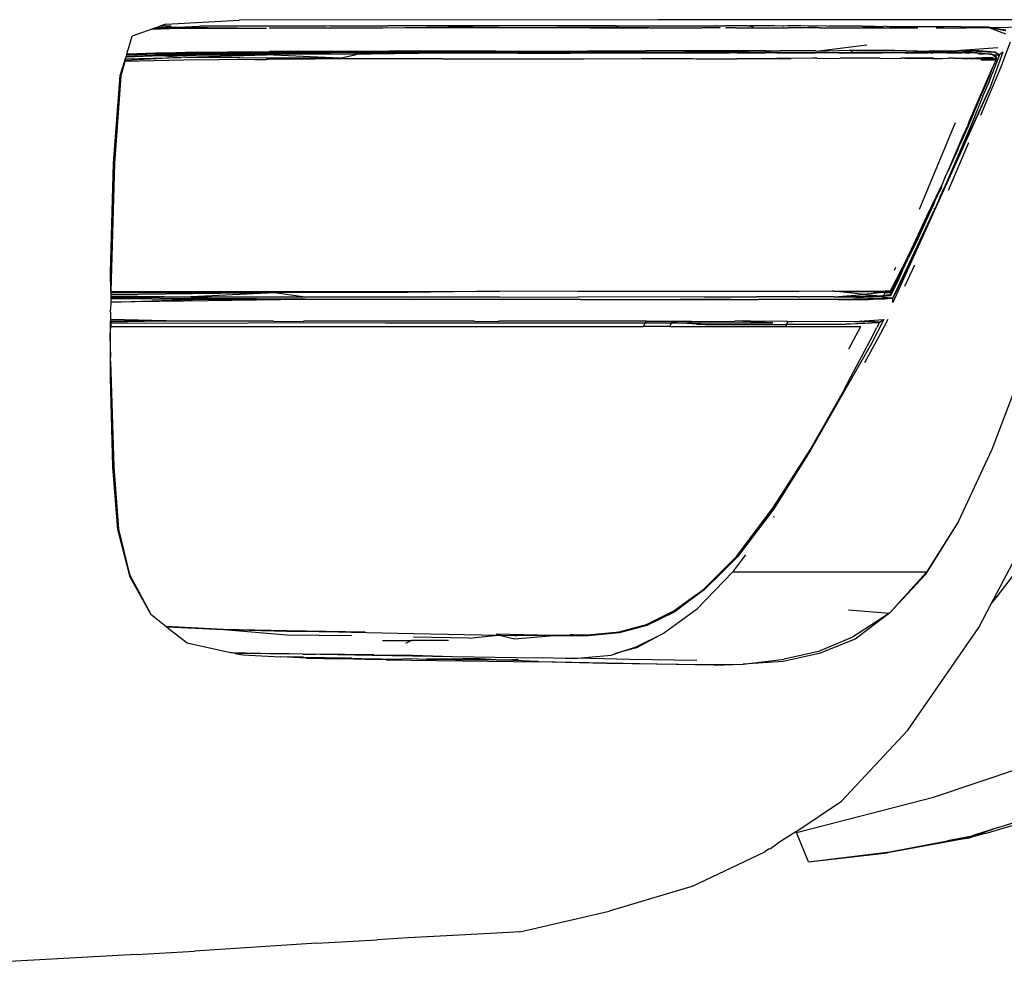
# Model space of a CAD drawing. Units: metres. Extents: x 2.84 to 12.45, y 6.77 to 11.37.
# Drawn here: x 9.45 to 9.59, y 7.23 to 7.37 of the extents above; entities that cross this region are included whole.
import ezdxf

# ---------------------------------------------------------------- set-up
doc = ezdxf.new("R2010")
doc.units = ezdxf.units.M
doc.layers.add('Edges', color=7, linetype='Continuous')

# ---------------------------------------------------------------- blocks, each defined once
blk = doc.blocks.new('renault captur rs')
at = {"layer": 'Edges'}
for p, q in [((1.88504, -0.49923), (1.8843, -0.4995)), ((1.88504, -0.49923), (1.89578, -0.49867)), ((1.9572, -0.49862), (1.89578, -0.49867)), ((2.00441, -0.49858), (1.9572, -0.49862)), ((2.01079, -0.49858), (2.00441, -0.49858)), ((1.88301, -0.49995), (1.88014, -0.50097)), ((1.88301, -0.49995), (1.88686, -0.49983)), ((1.88335, -0.49983), (1.88301, -0.49995)), ((1.88335, -0.49983), (1.88653, -0.49966)), ((1.88335, -0.49983), (1.88354, -0.49977)), ((1.88354, -0.49977), (1.88417, -0.49954)), ((1.88653, -0.49966), (1.88354, -0.49977)), ((1.8843, -0.4995), (1.88417, -0.49954)), ((1.88503, -0.49955), (1.88417, -0.49954)), ((1.8843, -0.4995), (1.88581, -0.49949)), ((1.88503, -0.49955), (1.88518, -0.49954)), ((1.88653, -0.49966), (1.88685, -0.49966)), ((1.88685, -0.49966), (1.88999, -0.49954)), ((1.88685, -0.49966), (1.89979, -0.49982)), ((1.88686, -0.49983), (1.89979, -0.49982)), ((1.89037, -0.49953), (1.88999, -0.49954)), ((1.89037, -0.49953), (1.89296, -0.49944)), ((1.89763, -0.49953), (1.89037, -0.49953)), ((1.90022, -0.49952), (1.89763, -0.49953)), ((1.91368, -0.49981), (1.90019, -0.49982)), ((1.90855, -0.49952), (1.90022, -0.49952)), ((1.90909, -0.4995), (1.90855, -0.49952)), ((1.90909, -0.4995), (1.91665, -0.49949)), ((1.91368, -0.49981), (1.92644, -0.49961)), ((1.93755, -0.49979), (1.91368, -0.49981)), ((1.91665, -0.49949), (1.91761, -0.4995)), ((1.92347, -0.49949), (1.91761, -0.4995)), ((1.92537, -0.49949), (1.92347, -0.49949)), ((1.92967, -0.49948), (1.92537, -0.49949)), ((1.93755, -0.49979), (1.92644, -0.49961)), ((1.93239, -0.49949), (1.92967, -0.49948)), ((1.93542, -0.49947), (1.93239, -0.49949)), ((1.93882, -0.49948), (1.93542, -0.49947)), ((1.93755, -0.49979), (1.93759, -0.49979)), ((1.94718, -0.49967), (1.93759, -0.49979)), ((1.94725, -0.49976), (1.93759, -0.49979)), ((1.94084, -0.49947), (1.93882, -0.49948)), ((1.94479, -0.49947), (1.94084, -0.49947)), ((1.94607, -0.49947), (1.94479, -0.49947)), ((1.95043, -0.49947), (1.94607, -0.49947)), ((1.95564, -0.49977), (1.94718, -0.49967)), ((1.94725, -0.49976), (1.95564, -0.49977)), ((1.95101, -0.49946), (1.95043, -0.49947)), ((1.95101, -0.49946), (1.95554, -0.49946)), ((1.95554, -0.49946), (1.95591, -0.49947)), ((1.95589, -0.49977), (1.95564, -0.49977)), ((1.95589, -0.49977), (1.96141, -0.49976)), ((1.95591, -0.49947), (1.95968, -0.49946)), ((1.95968, -0.49946), (1.9603, -0.49946)), ((1.9603, -0.49946), (1.96116, -0.49946)), ((1.96116, -0.49946), (1.96344, -0.49947)), ((1.96141, -0.49976), (1.96304, -0.49977)), ((1.96304, -0.49977), (1.96365, -0.49977)), ((1.96344, -0.49947), (1.96574, -0.49948)), ((1.96631, -0.49976), (1.96365, -0.49977)), ((1.96588, -0.49946), (1.96574, -0.49948)), ((1.96588, -0.49946), (1.96635, -0.49948)), ((1.96635, -0.49948), (1.96699, -0.49947)), ((1.96901, -0.49948), (1.96699, -0.49947)), ((1.96853, -0.49977), (1.9671, -0.49976)), ((1.96853, -0.49977), (1.97627, -0.49976)), ((1.97009, -0.49949), (1.96901, -0.49948)), ((1.97028, -0.49946), (1.97009, -0.49949)), ((1.97028, -0.49946), (1.97052, -0.49949)), ((1.97052, -0.49949), (1.97058, -0.4995)), ((1.97062, -0.4995), (1.97058, -0.4995)), ((1.97113, -0.49949), (1.97062, -0.4995)), ((1.97062, -0.4995), (1.97115, -0.4996)), ((1.97189, -0.49949), (1.97113, -0.49949)), ((1.97209, -0.49949), (1.97189, -0.49949)), ((1.97367, -0.4995), (1.97209, -0.49949)), ((1.97428, -0.49947), (1.97367, -0.4995)), ((1.97543, -0.49951), (1.97428, -0.49947)), ((1.97565, -0.49951), (1.97543, -0.49951)), ((1.97617, -0.4995), (1.97565, -0.49951)), ((1.97811, -0.49947), (1.97617, -0.4995)), ((1.97805, -0.49975), (1.97627, -0.49976)), ((1.98001, -0.49976), (1.97805, -0.49975)), ((1.97914, -0.49952), (1.97811, -0.49947)), ((1.98059, -0.49952), (1.97914, -0.49952)), ((1.98094, -0.49975), (1.98001, -0.49976)), ((1.98192, -0.49949), (1.98059, -0.49952)), ((1.98094, -0.49975), (1.98112, -0.49976)), ((1.98112, -0.49976), (1.98608, -0.49976)), ((1.98192, -0.49949), (1.98222, -0.49953)), ((1.98702, -0.49955), (1.98222, -0.49953)), ((1.98608, -0.49976), (1.98631, -0.49975)), ((1.98631, -0.49975), (1.99017, -0.49957)), ((1.98631, -0.49975), (1.99466, -0.49975)), ((1.98702, -0.49955), (1.98902, -0.49955)), ((1.98902, -0.49955), (1.99017, -0.49957)), ((1.99066, -0.49954), (1.99017, -0.49957)), ((1.99066, -0.49954), (1.99119, -0.49957)), ((1.99119, -0.49957), (1.99466, -0.49975)), ((1.99119, -0.49957), (1.99514, -0.49957)), ((1.99466, -0.49975), (1.99478, -0.49975)), ((1.99478, -0.49975), (1.99489, -0.49975)), ((1.99489, -0.49975), (1.99497, -0.49975)), ((1.99497, -0.49975), (1.99523, -0.49975)), ((1.99514, -0.49957), (1.99905, -0.49959)), ((1.99529, -0.49975), (1.99523, -0.49975)), ((1.99794, -0.49976), (1.99846, -0.49975)), ((1.99846, -0.49975), (1.99854, -0.49976)), ((1.99854, -0.49976), (2.00211, -0.49976)), ((2.00129, -0.4996), (1.99905, -0.49959)), ((2.00152, -0.49959), (2.00129, -0.4996)), ((2.00152, -0.49959), (2.00565, -0.49963)), ((2.00211, -0.49976), (2.00235, -0.49975)), ((2.00235, -0.49975), (2.00565, -0.49963)), ((2.00572, -0.49976), (2.00235, -0.49975)), ((2.00565, -0.49963), (2.00603, -0.4997)), ((2.00817, -0.50068), (2.00572, -0.49976)), ((2.00818, -0.50019), (2.00572, -0.49976)), ((2.00603, -0.4997), (2.0215, -0.49952)), ((2.00603, -0.4997), (2.00819, -0.50008)), ((1.87952, -0.503), (1.88014, -0.50097)), ((2.00881, -0.50185), (2.00741, -0.50565)), ((1.87923, -0.50392), (1.88745, -0.50364)), ((1.87931, -0.50364), (1.87929, -0.50374)), ((1.87929, -0.50374), (1.88227, -0.50364)), ((1.87938, -0.50348), (1.87931, -0.50364)), ((1.87931, -0.50364), (1.87947, -0.50364)), ((1.87938, -0.50348), (1.8795, -0.50303)), ((1.87938, -0.50348), (1.87942, -0.50347)), ((1.88494, -0.50344), (1.87947, -0.50364)), ((1.88227, -0.50364), (1.87947, -0.50364)), ((1.87952, -0.503), (1.8795, -0.50303)), ((1.88227, -0.50364), (1.88809, -0.50344)), ((1.88745, -0.50364), (1.88227, -0.50364)), ((1.88745, -0.50364), (1.88431, -0.50389)), ((1.88494, -0.50344), (1.88798, -0.50333)), ((1.88494, -0.50344), (1.88809, -0.50344)), ((1.88748, -0.50364), (1.88745, -0.50364)), ((1.88754, -0.50363), (1.88748, -0.50364)), ((1.88754, -0.50363), (1.88801, -0.50364)), ((1.88798, -0.50333), (1.90026, -0.50324)), ((1.89974, -0.50353), (1.88801, -0.50364)), ((1.88801, -0.50364), (1.89983, -0.50372)), ((1.90927, -0.50364), (1.88801, -0.50364)), ((1.88809, -0.50344), (1.88868, -0.50343)), ((1.88868, -0.50343), (1.88891, -0.50342)), ((1.88891, -0.50342), (1.88906, -0.50342)), ((1.88906, -0.50342), (1.89018, -0.50342)), ((1.89018, -0.50342), (1.90026, -0.50324)), ((1.89018, -0.50342), (1.89974, -0.50341)), ((1.89974, -0.50341), (1.90196, -0.50341)), ((1.91286, -0.50345), (1.89974, -0.50353)), ((1.91376, -0.50322), (1.90026, -0.50324)), ((1.90361, -0.5034), (1.90196, -0.50341)), ((1.92566, -0.50337), (1.90361, -0.5034)), ((1.91295, -0.50367), (1.90927, -0.50364)), ((1.91286, -0.50345), (1.92562, -0.50349)), ((1.91504, -0.50364), (1.91295, -0.50367)), ((1.91779, -0.5032), (1.91376, -0.50322)), ((1.92562, -0.50349), (1.91504, -0.50364)), ((1.92618, -0.50318), (1.91779, -0.5032)), ((1.91779, -0.5032), (1.9261, -0.50333)), ((1.93669, -0.50349), (1.92562, -0.50349)), ((1.9261, -0.50333), (1.92566, -0.50337)), ((1.96336, -0.50335), (1.92566, -0.50337)), ((1.9261, -0.50333), (1.9334, -0.50318)), ((1.9334, -0.50318), (1.92618, -0.50318)), ((1.9334, -0.50318), (1.93737, -0.50318)), ((1.93669, -0.50349), (1.93673, -0.50347)), ((1.93673, -0.50347), (1.94427, -0.50347)), ((1.93737, -0.50318), (1.94684, -0.50312)), ((1.94427, -0.50347), (1.94633, -0.50346)), ((1.94633, -0.50346), (1.94753, -0.50347)), ((1.94684, -0.50312), (1.95552, -0.50316)), ((1.94753, -0.50347), (1.95482, -0.50345)), ((1.95482, -0.50345), (1.96765, -0.50345)), ((1.96113, -0.50314), (1.95552, -0.50316)), ((1.9628, -0.50313), (1.96113, -0.50314)), ((1.96113, -0.50314), (1.96267, -0.5032)), ((1.96267, -0.5032), (1.96588, -0.50314)), ((1.96588, -0.50314), (1.9628, -0.50313)), ((1.96394, -0.50336), (1.96336, -0.50335)), ((1.96707, -0.50336), (1.96394, -0.50336)), ((1.96394, -0.50336), (1.96765, -0.50345)), ((1.96938, -0.50314), (1.96588, -0.50314)), ((1.9674, -0.50336), (1.96707, -0.50336)), ((1.96929, -0.50336), (1.9674, -0.50336)), ((1.96877, -0.50345), (1.96765, -0.50345)), ((1.96877, -0.50345), (1.97289, -0.50344)), ((1.97049, -0.50336), (1.96929, -0.50336)), ((1.973, -0.50313), (1.96938, -0.50314)), ((1.9729, -0.50341), (1.97049, -0.50336)), ((1.97289, -0.50344), (1.97049, -0.50336)), ((1.97291, -0.50337), (1.97049, -0.50336)), ((1.9729, -0.50341), (1.97289, -0.50344)), ((1.97409, -0.50343), (1.97289, -0.50344)), ((1.97291, -0.50337), (1.9729, -0.50341)), ((1.97371, -0.50338), (1.9729, -0.50341)), ((1.97409, -0.50343), (1.9729, -0.50341)), ((1.973, -0.50313), (1.97291, -0.50337)), ((1.97371, -0.50338), (1.97291, -0.50337)), ((1.973, -0.50313), (1.97514, -0.50312)), ((1.97509, -0.5032), (1.973, -0.50313)), ((1.97409, -0.50343), (1.97371, -0.50338)), ((1.97371, -0.50338), (1.97989, -0.50345)), ((1.97371, -0.50338), (1.9855, -0.50338)), ((1.97417, -0.50344), (1.97409, -0.50343)), ((1.97462, -0.50344), (1.97417, -0.50344)), ((1.97462, -0.50344), (1.9748, -0.50344)), ((1.9748, -0.50344), (1.97989, -0.50345)), ((1.97765, -0.50313), (1.97509, -0.5032)), ((1.97765, -0.50313), (1.97514, -0.50312)), ((1.98034, -0.50314), (1.97765, -0.50313)), ((1.97989, -0.50345), (1.97993, -0.50343)), ((1.97993, -0.50343), (1.98023, -0.50345)), ((1.98114, -0.50343), (1.98023, -0.50345)), ((1.98034, -0.50314), (1.98037, -0.50317)), ((1.98037, -0.50317), (1.9878, -0.50225)), ((1.98037, -0.50317), (1.98523, -0.50306)), ((1.98334, -0.50343), (1.98114, -0.50343)), ((1.9837, -0.50345), (1.98334, -0.50343)), ((1.9837, -0.50345), (1.98474, -0.50345)), ((1.98474, -0.50345), (1.9855, -0.50344)), ((1.98523, -0.50306), (1.98555, -0.50306)), ((1.98555, -0.50306), (1.9855, -0.50338)), ((2.00383, -0.50328), (1.9855, -0.50338)), ((1.9855, -0.50344), (1.9855, -0.50338)), ((1.9855, -0.50338), (1.98681, -0.50344)), ((1.9855, -0.50344), (1.98681, -0.50344)), ((1.98555, -0.50306), (1.98972, -0.50306)), ((1.98687, -0.50343), (1.98681, -0.50344)), ((1.98692, -0.50344), (1.98687, -0.50343)), ((1.98692, -0.50344), (1.98837, -0.50345)), ((1.98837, -0.50345), (1.98923, -0.50345)), ((1.98923, -0.50345), (1.98998, -0.50343)), ((1.98972, -0.50306), (1.99179, -0.50304)), ((1.98998, -0.50343), (1.99005, -0.50345)), ((1.99129, -0.50344), (1.99005, -0.50345)), ((1.99254, -0.50345), (1.99129, -0.50344)), ((1.99179, -0.50304), (1.99692, -0.50317)), ((1.99335, -0.50345), (1.99254, -0.50345)), ((1.99335, -0.50345), (1.99469, -0.50344)), ((1.99469, -0.50344), (1.99677, -0.50345)), ((1.99706, -0.50345), (1.99677, -0.50345)), ((2.00105, -0.50315), (1.99692, -0.50317)), ((1.99706, -0.50345), (1.99751, -0.50346)), ((1.99893, -0.50344), (1.99751, -0.50346)), ((1.99955, -0.50346), (1.99893, -0.50344)), ((1.99955, -0.50346), (2.00049, -0.50346)), ((2.00049, -0.50346), (2.00052, -0.50345)), ((2.00052, -0.50345), (2.00129, -0.50345)), ((2.00156, -0.50311), (2.00105, -0.50315)), ((2.00129, -0.50345), (2.00173, -0.50343)), ((2.007, -0.50271), (2.00156, -0.50311)), ((2.00195, -0.50313), (2.00156, -0.50311)), ((2.00227, -0.50342), (2.00173, -0.50343)), ((2.00423, -0.5031), (2.00195, -0.50313)), ((2.00195, -0.50313), (2.00383, -0.50328)), ((2.00303, -0.50341), (2.00227, -0.50342)), ((2.00227, -0.50342), (2.00271, -0.50347)), ((2.00271, -0.50347), (2.00303, -0.50341)), ((2.00303, -0.50341), (2.00309, -0.5034)), ((2.00309, -0.5034), (2.00371, -0.50342)), ((2.00371, -0.50342), (2.00603, -0.50356)), ((2.0062, -0.50371), (2.00371, -0.50342)), ((2.00383, -0.50328), (2.00396, -0.50326)), ((2.00429, -0.50327), (2.00396, -0.50326)), ((2.00494, -0.50364), (2.00419, -0.50364)), ((2.00423, -0.5031), (2.00655, -0.50327)), ((2.00656, -0.50338), (2.00429, -0.50327)), ((2.00493, -0.50367), (2.00494, -0.50364)), ((2.00772, -0.50334), (2.00585, -0.50862)), ((2.00603, -0.50356), (2.00637, -0.50374)), ((2.00655, -0.50327), (2.00725, -0.50371)), ((2.00725, -0.50371), (2.00656, -0.50338)), ((2.00772, -0.50334), (2.00725, -0.50371)), ((1.87835, -0.50674), (1.87898, -0.50474)), ((1.87904, -0.50473), (1.87847, -0.50682)), ((1.87898, -0.50474), (1.87903, -0.50455)), ((1.87904, -0.50473), (1.87898, -0.50474)), ((1.87903, -0.50455), (1.8791, -0.50433)), ((1.87909, -0.50455), (1.87903, -0.50455)), ((1.88764, -0.50451), (1.87904, -0.50473)), ((1.87909, -0.50455), (1.87904, -0.50473)), ((1.88731, -0.5041), (1.87909, -0.50455)), ((1.8791, -0.50433), (1.87909, -0.50455)), ((1.87918, -0.50409), (1.8791, -0.50433)), ((1.8791, -0.50433), (1.88731, -0.5041)), ((1.88431, -0.50389), (1.87918, -0.50409)), ((1.87923, -0.50392), (1.87918, -0.50409)), ((1.87929, -0.50374), (1.87923, -0.50392)), ((1.89983, -0.50372), (1.88431, -0.50389)), ((1.88731, -0.5041), (1.88431, -0.50389)), ((1.88754, -0.50408), (1.88731, -0.5041)), ((1.88797, -0.50408), (1.88754, -0.50408)), ((1.89808, -0.5044), (1.88764, -0.50451)), ((1.88797, -0.50408), (1.89983, -0.50372)), ((1.89984, -0.50421), (1.88797, -0.50408)), ((1.88797, -0.50408), (1.91057, -0.50421)), ((1.89808, -0.5044), (1.89975, -0.5044)), ((1.90012, -0.5044), (1.89975, -0.5044)), ((1.91057, -0.50421), (1.89983, -0.50372)), ((1.91286, -0.50431), (1.89984, -0.50421)), ((1.91057, -0.50421), (1.89984, -0.50421)), ((1.90691, -0.50439), (1.90012, -0.5044)), ((1.91286, -0.50431), (1.90691, -0.50439)), ((1.91057, -0.50421), (1.91295, -0.50367)), ((1.91057, -0.50421), (1.9256, -0.50432)), ((1.91057, -0.50421), (1.91286, -0.50431)), ((1.9256, -0.50432), (1.91286, -0.50431)), ((1.9256, -0.50432), (1.93674, -0.5043)), ((1.93674, -0.5043), (1.94631, -0.50431)), ((1.94631, -0.50431), (1.95479, -0.50426)), ((1.95479, -0.50426), (1.96224, -0.50427)), ((1.96224, -0.50427), (1.9628, -0.50432)), ((1.9628, -0.50432), (1.96876, -0.50431)), ((1.96876, -0.50431), (1.97461, -0.50425)), ((1.9767, -0.50431), (1.96876, -0.50431)), ((1.97989, -0.50424), (1.97461, -0.50425)), ((1.98051, -0.50424), (1.97989, -0.50424)), ((1.98051, -0.50424), (1.98229, -0.50425)), ((1.98229, -0.50425), (1.98389, -0.50424)), ((1.98973, -0.50423), (1.98389, -0.50424)), ((1.98973, -0.50423), (1.99127, -0.50426)), ((1.99127, -0.50426), (1.99277, -0.50423)), ((1.99335, -0.50424), (1.99277, -0.50423)), ((1.99706, -0.50424), (1.99335, -0.50424)), ((1.99335, -0.50424), (1.99743, -0.50429)), ((1.99759, -0.50424), (1.99706, -0.50424)), ((1.99743, -0.50429), (1.99888, -0.50425)), ((1.99888, -0.50425), (1.99978, -0.50424)), ((2.00049, -0.50424), (1.99978, -0.50424)), ((2.00049, -0.50424), (2.00075, -0.50424)), ((2.00075, -0.50424), (2.00371, -0.50422)), ((2.00185, -0.50429), (2.00075, -0.50424)), ((2.00185, -0.50429), (2.00266, -0.50429)), ((2.00291, -0.50429), (2.00266, -0.50429)), ((2.00291, -0.50429), (2.00467, -0.50429)), ((2.00473, -0.50416), (2.00371, -0.50422)), ((2.00371, -0.50422), (2.00467, -0.50429)), ((2.00459, -0.50449), (2.00455, -0.50449)), ((2.00459, -0.50449), (2.00467, -0.50429)), ((2.00652, -0.5045), (2.00459, -0.50449)), ((2.00467, -0.50429), (2.00473, -0.50416)), ((2.00467, -0.50429), (2.00545, -0.50429)), ((2.00611, -0.50414), (2.00473, -0.50416)), ((2.00545, -0.50429), (2.00603, -0.50427)), ((2.00652, -0.5045), (2.00545, -0.50429)), ((2.00603, -0.50427), (2.00653, -0.50447)), ((2.00654, -0.50444), (2.00611, -0.50414)), ((2.00611, -0.50414), (2.00663, -0.5043)), ((2.00725, -0.50371), (2.00613, -0.50661)), ((2.00671, -0.5045), (2.00618, -0.50573)), ((2.00623, -0.50374), (2.0062, -0.50371)), ((2.00647, -0.50392), (2.00623, -0.50374)), ((2.00623, -0.50374), (2.00637, -0.50374)), ((2.00637, -0.50374), (2.00725, -0.50371)), ((2.00637, -0.50374), (2.00674, -0.50392)), ((2.00647, -0.50392), (2.00674, -0.50392)), ((2.00672, -0.50407), (2.00647, -0.50392)), ((2.00653, -0.50447), (2.00652, -0.5045)), ((2.00656, -0.5045), (2.00652, -0.5045)), ((2.00659, -0.50442), (2.00653, -0.50447)), ((2.00653, -0.50447), (2.00656, -0.5045)), ((2.00659, -0.50442), (2.00654, -0.50444)), ((2.00656, -0.5045), (2.00659, -0.50442)), ((2.00671, -0.5045), (2.00656, -0.5045)), ((2.00659, -0.50442), (2.00663, -0.5043)), ((2.00671, -0.5045), (2.00659, -0.50442)), ((2.00663, -0.5043), (2.00667, -0.50419)), ((2.00664, -0.50419), (2.00663, -0.5043)), ((2.00663, -0.5043), (2.0068, -0.50436)), ((2.00674, -0.50392), (2.00668, -0.50408)), ((2.00671, -0.5041), (2.00672, -0.50407)), ((2.0068, -0.50436), (2.00671, -0.5045)), ((2.00684, -0.5042), (2.00672, -0.50407)), ((2.0068, -0.50436), (2.00684, -0.5042)), ((2.00285, -0.51343), (2.00618, -0.50573)), ((2.00741, -0.50565), (2.00445, -0.51264)), ((2.00618, -0.50573), (2.00571, -0.50697)), ((1.87736, -0.5196), (1.87835, -0.50674)), ((1.87847, -0.50682), (1.87751, -0.51966)), ((2.00472, -0.50929), (2.0059, -0.50664)), ((2.00571, -0.50697), (2.00472, -0.50929)), ((2.00481, -0.50981), (2.00576, -0.50759)), ((2.00574, -0.50756), (2.00573, -0.5076)), ((2.00576, -0.50759), (2.00612, -0.50664)), ((2.00613, -0.50661), (2.00612, -0.50664)), ((2.00585, -0.50862), (1.99162, -0.54007)), ((1.99908, -0.52337), (2.00585, -0.50862)), ((2.00426, -0.51038), (2.00472, -0.50929)), ((2.00413, -0.51069), (2.00264, -0.5142)), ((2.00413, -0.51069), (2.00285, -0.51343)), ((2.00481, -0.50981), (2.00302, -0.51416)), ((2.00413, -0.51069), (2.0042, -0.51051)), ((2.00426, -0.51038), (2.0042, -0.51051)), ((1.99554, -0.52638), (2.00079, -0.51368)), ((2.00277, -0.51362), (2.00254, -0.51418)), ((2.00277, -0.51362), (2.00285, -0.51343)), ((2.00302, -0.51416), (1.99908, -0.52337)), ((2.00264, -0.5142), (2.00147, -0.51681)), ((2.00237, -0.5146), (2.00207, -0.51524)), ((2.00237, -0.5146), (2.00254, -0.51418)), ((1.99965, -0.52084), (2.00207, -0.51524)), ((1.99978, -0.52357), (2.00277, -0.51658)), ((2.00108, -0.51771), (2.00091, -0.51813)), ((2.0012, -0.51746), (2.00108, -0.51771)), ((2.0012, -0.51746), (2.00147, -0.51681)), ((2.00091, -0.51813), (1.99965, -0.52084)), ((1.87694, -0.53564), (1.87736, -0.5196)), ((1.87751, -0.51966), (1.87701, -0.53839)), ((1.99955, -0.52106), (1.99965, -0.52084)), ((1.99958, -0.52079), (1.99956, -0.52085)), ((1.99868, -0.52321), (1.9993, -0.52169)), ((1.9993, -0.52169), (1.9987, -0.52303)), ((1.9993, -0.52169), (1.99955, -0.52106)), ((1.99659, -0.52741), (1.9987, -0.52303)), ((1.9987, -0.52303), (1.99815, -0.52433)), ((1.99868, -0.52321), (1.99815, -0.52433)), ((1.99815, -0.52433), (1.99868, -0.52332)), ((1.99848, -0.52468), (1.99905, -0.52344)), ((1.99868, -0.52321), (1.99868, -0.52332)), ((1.99908, -0.52337), (1.99905, -0.52344)), ((1.9978, -0.52506), (1.99768, -0.52543)), ((1.998, -0.52467), (1.9978, -0.52506)), ((1.99848, -0.52468), (1.99782, -0.52624)), ((1.99815, -0.52433), (1.998, -0.52467)), ((1.99496, -0.53103), (1.99734, -0.52609)), ((1.996, -0.53008), (1.99782, -0.52624)), ((1.99697, -0.52699), (1.99727, -0.52637)), ((1.99727, -0.52637), (1.99745, -0.52597)), ((1.99745, -0.52597), (1.99734, -0.52609)), ((1.99768, -0.52543), (1.99745, -0.52597)), ((1.99769, -0.52639), (1.99777, -0.52623)), ((1.99434, -0.53225), (1.99659, -0.52741)), ((1.99659, -0.52741), (1.99496, -0.53103)), ((1.99675, -0.52748), (1.99508, -0.53118)), ((1.99683, -0.52732), (1.99675, -0.52748)), ((1.99697, -0.52699), (1.99683, -0.52732)), ((1.99159, -0.53942), (1.996, -0.53008)), ((1.99319, -0.53621), (1.996, -0.53008)), ((1.99496, -0.53103), (1.99434, -0.53225)), ((1.99374, -0.53344), (1.99434, -0.53225)), ((1.99508, -0.53118), (1.99392, -0.53352)), ((1.99374, -0.53344), (1.99122, -0.53841)), ((1.99296, -0.53521), (1.99374, -0.53344)), ((1.99345, -0.53445), (1.99376, -0.53379)), ((1.99376, -0.53379), (1.99392, -0.53352)), ((1.99122, -0.53841), (1.99296, -0.53521)), ((1.99185, -0.53532), (1.99203, -0.53489)), ((1.99323, -0.53492), (1.99239, -0.5366)), ((1.99285, -0.53584), (1.99323, -0.53492)), ((1.99323, -0.53492), (1.99335, -0.53468)), ((1.99335, -0.53468), (1.99336, -0.53465)), ((1.99336, -0.53465), (1.99345, -0.53445)), ((1.99375, -0.53685), (1.99482, -0.53454)), ((1.87701, -0.53839), (1.87694, -0.53564)), ((1.99233, -0.5367), (1.99136, -0.53853)), ((1.99233, -0.5367), (1.99138, -0.53864)), ((1.99319, -0.53621), (1.99159, -0.53942)), ((1.99239, -0.5366), (1.99233, -0.5367)), ((1.99239, -0.53686), (1.99285, -0.53584)), ((1.99336, -0.53768), (1.99375, -0.53685)), ((1.99136, -0.53887), (1.99239, -0.53686)), ((1.87698, -0.53952), (1.87697, -0.54002)), ((1.90546, -0.53961), (1.87697, -0.54002)), ((1.87697, -0.54002), (1.88895, -0.53961)), ((1.87699, -0.53917), (1.87698, -0.53934)), ((1.87698, -0.53934), (1.9055, -0.53952)), ((1.87698, -0.53934), (1.87698, -0.53941)), ((1.87698, -0.53941), (1.88895, -0.53961)), ((1.87698, -0.53941), (1.87698, -0.53952)), ((1.88895, -0.53961), (1.87698, -0.53952)), ((1.877, -0.53891), (1.87699, -0.53906)), ((1.87699, -0.53906), (1.88872, -0.53924)), ((1.87699, -0.53906), (1.87699, -0.53917)), ((1.87699, -0.53917), (1.88872, -0.53924)), ((1.87701, -0.53839), (1.877, -0.53858)), ((1.877, -0.53858), (1.88894, -0.5386)), ((1.877, -0.53858), (1.877, -0.53865)), ((1.88894, -0.5386), (1.877, -0.53865)), ((1.90098, -0.53864), (1.877, -0.53891)), ((1.877, -0.53865), (1.877, -0.53891)), ((1.87701, -0.53839), (1.8889, -0.53846)), ((1.90098, -0.53864), (1.88872, -0.53924)), ((1.88872, -0.53924), (1.90512, -0.53925)), ((1.8889, -0.53846), (1.90516, -0.53839)), ((1.90098, -0.53864), (1.88894, -0.5386)), ((1.88895, -0.53961), (1.9055, -0.53952)), ((1.90546, -0.53961), (1.88895, -0.53961)), ((1.90523, -0.53859), (1.90098, -0.53864)), ((1.90512, -0.53925), (1.90098, -0.53864)), ((1.90512, -0.53925), (1.90715, -0.53924)), ((1.90516, -0.53839), (1.92037, -0.53844)), ((1.92045, -0.53859), (1.90523, -0.53859)), ((1.9208, -0.53961), (1.90546, -0.53961)), ((1.9055, -0.53952), (1.9208, -0.53961)), ((1.90715, -0.53924), (1.92041, -0.53925)), ((1.92037, -0.53844), (1.93397, -0.53838)), ((1.92041, -0.53925), (1.93397, -0.53924)), ((1.93397, -0.53838), (1.92045, -0.53859)), ((1.94582, -0.53961), (1.9208, -0.53961)), ((1.9454, -0.53844), (1.93397, -0.53838)), ((1.93397, -0.53924), (1.94546, -0.53926)), ((1.96405, -0.53842), (1.9454, -0.53844)), ((1.96402, -0.53924), (1.94546, -0.53926)), ((1.94582, -0.53961), (1.95654, -0.53961)), ((1.95654, -0.53961), (1.96432, -0.53952)), ((1.95654, -0.53961), (1.97152, -0.53962)), ((1.96402, -0.53924), (1.97162, -0.53925)), ((1.97784, -0.53844), (1.96405, -0.53842)), ((1.96432, -0.53952), (1.97152, -0.53962)), ((1.97152, -0.53962), (1.97188, -0.53962)), ((1.97767, -0.53923), (1.97162, -0.53925)), ((1.98108, -0.53962), (1.97188, -0.53962)), ((1.97767, -0.53923), (1.97783, -0.53925)), ((1.97783, -0.53925), (1.97795, -0.53923)), ((1.98265, -0.53839), (1.97784, -0.53844)), ((1.98299, -0.53925), (1.97795, -0.53923)), ((1.98128, -0.53962), (1.98108, -0.53962)), ((1.98325, -0.53962), (1.98128, -0.53962)), ((1.98278, -0.53839), (1.98265, -0.53839)), ((1.98296, -0.53839), (1.98278, -0.53839)), ((1.98734, -0.53886), (1.98296, -0.53839)), ((1.98296, -0.53839), (1.98723, -0.53848)), ((1.98296, -0.53839), (1.99047, -0.53841)), ((1.98299, -0.53925), (1.98734, -0.53886)), ((1.98299, -0.53925), (1.98986, -0.53906)), ((1.98299, -0.53925), (1.98619, -0.53929)), ((1.9836, -0.53961), (1.98325, -0.53962)), ((1.99013, -0.53949), (1.9836, -0.53961)), ((1.9836, -0.53961), (1.98754, -0.53962)), ((1.98619, -0.53929), (1.9863, -0.53929)), ((1.9863, -0.53929), (1.98724, -0.53929)), ((1.98723, -0.53848), (1.99047, -0.53841)), ((1.99025, -0.53861), (1.98723, -0.53848)), ((1.98986, -0.53906), (1.98724, -0.53929)), ((1.98724, -0.53929), (1.99017, -0.53917)), ((1.99025, -0.53861), (1.98734, -0.53886)), ((1.98734, -0.53886), (1.98986, -0.53906)), ((1.98754, -0.53962), (1.98804, -0.5396)), ((1.98804, -0.5396), (1.99013, -0.53949)), ((1.99009, -0.53959), (1.98804, -0.5396)), ((1.98986, -0.53906), (1.99011, -0.53904)), ((1.99009, -0.53959), (1.99013, -0.53949)), ((1.99047, -0.53959), (1.99009, -0.53959)), ((1.99011, -0.53904), (1.99028, -0.53905)), ((1.99013, -0.53949), (1.9902, -0.53931)), ((1.99013, -0.53949), (1.99159, -0.53942)), ((1.99017, -0.53917), (1.99027, -0.53915)), ((1.9902, -0.53931), (1.99027, -0.53915)), ((1.99159, -0.53942), (1.9902, -0.53931)), ((1.9905, -0.53859), (1.99025, -0.53861)), ((1.99027, -0.53915), (1.99065, -0.53907)), ((1.99027, -0.53915), (1.99028, -0.53912)), ((1.99028, -0.53905), (1.9905, -0.53859)), ((1.99028, -0.53905), (1.9906, -0.53899)), ((1.99028, -0.53912), (1.99028, -0.53905)), ((1.99065, -0.53907), (1.9903, -0.53907)), ((1.99122, -0.53841), (1.99047, -0.53841)), ((1.99159, -0.53942), (1.99047, -0.53959)), ((1.99125, -0.53854), (1.9905, -0.53859)), ((1.9905, -0.53859), (1.99127, -0.53862)), ((1.9906, -0.53899), (1.99126, -0.53889)), ((1.99124, -0.53894), (1.9906, -0.53899)), ((1.99065, -0.53907), (1.99124, -0.53894)), ((1.99126, -0.53907), (1.99065, -0.53907)), ((1.99122, -0.53841), (1.99136, -0.53853)), ((1.99125, -0.53854), (1.99122, -0.53841)), ((1.99126, -0.53889), (1.99124, -0.53894)), ((1.99136, -0.53853), (1.99125, -0.53854)), ((1.99127, -0.53862), (1.99125, -0.53854)), ((1.99126, -0.53889), (1.99139, -0.5387)), ((1.99136, -0.53887), (1.99126, -0.53907)), ((1.99136, -0.53887), (1.99126, -0.53889)), ((1.99136, -0.53853), (1.99138, -0.53864)), ((1.99139, -0.5387), (1.99136, -0.53887)), ((1.99138, -0.53864), (1.99139, -0.5387)), ((1.99162, -0.54007), (1.99159, -0.53942)), ((1.87697, -0.54002), (1.87694, -0.54108)), ((1.87694, -0.54128), (1.87694, -0.54108)), ((1.87693, -0.5415), (1.87694, -0.54128)), ((1.87693, -0.5415), (1.87694, -0.5425)), ((1.87694, -0.5425), (1.87693, -0.54282)), ((1.87694, -0.5425), (1.88914, -0.54282)), ((1.98601, -0.54284), (1.99029, -0.54254)), ((1.99029, -0.54254), (1.98847, -0.54606)), ((1.98965, -0.54296), (1.99029, -0.54254)), ((1.98984, -0.54456), (1.99093, -0.54251)), ((1.87693, -0.54357), (1.87683, -0.54492)), ((1.87702, -0.54282), (1.87693, -0.54282)), ((1.87693, -0.54288), (1.87693, -0.54282)), ((1.87693, -0.54288), (1.87702, -0.54288)), ((1.87693, -0.54315), (1.87693, -0.54288)), ((1.87701, -0.54315), (1.87693, -0.54315)), ((1.87693, -0.54357), (1.87693, -0.54315)), ((1.87693, -0.54357), (1.87701, -0.54357)), ((1.87693, -0.54807), (1.87693, -0.54357)), ((1.87702, -0.54288), (1.87701, -0.54315)), ((1.91732, -0.54303), (1.87701, -0.54315)), ((1.87701, -0.54315), (1.87701, -0.54357)), ((1.87701, -0.54357), (1.95504, -0.54358)), ((1.87702, -0.54288), (1.88192, -0.54282)), ((1.87702, -0.54282), (1.87702, -0.54288)), ((1.88192, -0.54282), (1.87702, -0.54282)), ((1.88914, -0.54282), (1.88192, -0.54282)), ((1.90082, -0.54281), (1.88914, -0.54282)), ((1.90082, -0.54281), (1.90519, -0.54283)), ((1.90526, -0.5428), (1.90519, -0.54283)), ((1.92055, -0.54282), (1.90526, -0.5428)), ((1.91732, -0.54303), (1.95533, -0.54304)), ((1.93031, -0.5428), (1.92055, -0.54282)), ((1.93031, -0.5428), (1.9338, -0.54283)), ((1.93387, -0.5428), (1.9338, -0.54283)), ((1.94518, -0.54282), (1.93387, -0.5428)), ((1.9548, -0.5428), (1.94518, -0.54282)), ((1.95546, -0.54281), (1.9548, -0.5428)), ((1.95533, -0.54304), (1.95504, -0.54358)), ((1.95891, -0.54358), (1.95504, -0.54358)), ((1.95546, -0.54281), (1.95533, -0.54304)), ((1.95533, -0.54304), (1.95919, -0.54304)), ((1.95546, -0.54281), (1.9591, -0.54282)), ((1.95891, -0.54358), (1.95919, -0.54304)), ((1.95894, -0.54358), (1.95891, -0.54358)), ((1.95894, -0.54358), (1.95919, -0.54304)), ((1.95894, -0.54358), (1.97595, -0.54358)), ((1.95921, -0.54299), (1.9591, -0.54282)), ((1.9591, -0.54282), (1.95913, -0.54282)), ((1.95913, -0.54282), (1.95921, -0.54299)), ((1.95913, -0.54282), (1.95935, -0.54282)), ((1.95919, -0.54304), (1.95921, -0.54299)), ((1.95919, -0.54304), (1.95987, -0.54304)), ((1.95921, -0.54299), (1.95935, -0.54282)), ((1.95987, -0.54304), (1.95921, -0.54299)), ((1.95935, -0.54282), (1.96146, -0.54282)), ((1.95998, -0.54304), (1.95987, -0.54304)), ((1.96282, -0.54325), (1.95998, -0.54304)), ((1.95998, -0.54304), (1.97404, -0.54304)), ((1.96146, -0.54282), (1.96222, -0.54294)), ((1.96146, -0.54282), (1.96194, -0.54282)), ((1.96194, -0.54282), (1.96222, -0.54294)), ((1.96194, -0.54282), (1.96209, -0.54282)), ((1.96209, -0.54282), (1.96334, -0.54284)), ((1.96282, -0.54325), (1.96344, -0.54325)), ((1.96334, -0.54284), (1.96338, -0.54283)), ((1.96338, -0.54283), (1.96845, -0.54282)), ((1.96344, -0.54325), (1.96416, -0.5433)), ((1.96416, -0.5433), (1.97601, -0.54328)), ((1.97082, -0.54281), (1.96845, -0.54282)), ((1.97404, -0.54304), (1.96845, -0.54282)), ((1.97618, -0.54283), (1.97082, -0.54281)), ((1.97604, -0.54328), (1.97595, -0.54358)), ((1.97595, -0.54358), (1.98691, -0.54358)), ((1.97601, -0.54328), (1.97604, -0.54328)), ((1.97618, -0.54283), (1.97604, -0.54328)), ((1.98017, -0.54327), (1.97604, -0.54328)), ((1.97618, -0.54283), (1.97689, -0.54283)), ((1.97689, -0.54283), (1.9819, -0.54282)), ((1.98441, -0.54327), (1.98017, -0.54327)), ((1.9819, -0.54282), (1.98601, -0.54284)), ((1.98441, -0.54327), (1.98461, -0.54326)), ((1.98461, -0.54326), (1.98965, -0.54296)), ((1.98542, -0.54326), (1.98461, -0.54326)), ((1.98514, -0.54683), (1.98691, -0.54358)), ((1.98963, -0.54306), (1.98542, -0.54326)), ((1.98601, -0.54284), (1.98746, -0.54283)), ((1.98746, -0.54283), (1.98877, -0.54282)), ((1.98965, -0.54296), (1.98746, -0.54283)), ((1.9883, -0.54563), (1.98928, -0.54371)), ((1.98877, -0.54282), (1.98965, -0.54296)), ((1.98952, -0.54328), (1.98928, -0.54371)), ((1.98952, -0.54328), (1.98956, -0.54321)), ((1.98956, -0.54321), (1.98963, -0.54306)), ((1.98965, -0.54296), (1.98963, -0.54306)), ((1.87683, -0.54492), (1.87693, -0.54807)), ((1.9875, -0.54887), (1.98984, -0.54456)), ((1.98847, -0.54606), (1.97948, -0.56181)), ((1.98458, -0.55263), (1.9883, -0.54563)), ((1.87693, -0.5483), (1.87693, -0.54807)), ((1.87694, -0.54865), (1.87693, -0.5483)), ((2.00616, -0.56155), (2.01125, -0.54814)), ((1.87692, -0.55104), (1.87694, -0.54865)), ((1.87694, -0.54865), (1.87741, -0.56417)), ((1.87729, -0.56416), (1.87692, -0.55104)), ((1.97947, -0.56169), (1.98455, -0.55272)), ((1.98455, -0.55272), (1.97948, -0.56181)), ((1.98455, -0.55272), (1.98458, -0.55263)), ((1.97412, -0.5701), (1.97947, -0.56169)), ((1.97948, -0.56181), (1.97415, -0.57033)), ((2.00127, -0.5721), (2.00616, -0.56155)), ((1.87801, -0.57337), (1.87729, -0.56416)), ((1.87741, -0.56417), (1.87813, -0.57328)), ((1.96876, -0.57727), (1.97412, -0.5701)), ((1.97415, -0.57033), (1.96886, -0.57737)), ((1.97415, -0.57153), (1.97423, -0.57142)), ((2.00127, -0.5721), (1.99634, -0.58001)), ((2.00127, -0.5721), (1.99652, -0.57962)), ((1.87974, -0.57996), (1.87801, -0.57337)), ((1.87813, -0.57328), (1.87974, -0.57996)), ((2.0069, -0.5832), (2.01427, -0.57352)), ((1.96825, -0.57948), (1.97005, -0.57706)), ((1.9664, -0.57963), (1.96876, -0.57727)), ((1.96886, -0.57737), (1.96658, -0.57963)), ((2.00603, -0.58426), (2.00913, -0.57836)), ((1.87974, -0.57996), (1.88285, -0.58579)), ((1.87979, -0.58023), (1.87974, -0.57996)), ((1.96299, -0.58494), (1.9681, -0.57963)), ((1.96388, -0.58215), (1.9664, -0.57963)), ((1.96658, -0.57963), (1.96396, -0.58222)), ((1.96658, -0.57963), (1.9664, -0.57963)), ((1.9681, -0.57963), (1.96825, -0.57948)), ((1.99652, -0.57962), (1.9681, -0.57963)), ((1.99652, -0.57962), (1.99114, -0.58561)), ((1.99634, -0.58001), (1.99114, -0.58561)), ((1.88285, -0.58579), (1.87979, -0.58023)), ((1.96396, -0.58222), (1.96153, -0.58402)), ((1.96188, -0.58359), (1.96388, -0.58215)), ((1.95951, -0.5853), (1.96188, -0.58359)), ((1.96153, -0.58402), (1.95966, -0.58541)), ((2.00421, -0.58772), (2.00603, -0.58426)), ((2.00603, -0.58426), (2.0069, -0.5832)), ((1.88285, -0.58579), (1.88505, -0.58752)), ((1.9555, -0.58728), (1.95951, -0.5853)), ((1.95966, -0.58541), (1.95557, -0.58741)), ((1.95815, -0.58845), (1.96299, -0.58494)), ((1.98512, -0.58516), (1.99114, -0.58561)), ((1.99114, -0.58561), (1.98572, -0.58913)), ((1.99114, -0.58561), (1.98609, -0.58945)), ((1.95149, -0.58838), (1.9555, -0.58728)), ((1.88505, -0.58752), (1.89344, -0.58797)), ((1.88505, -0.58752), (1.88522, -0.58766)), ((1.89355, -0.58805), (1.88522, -0.58766)), ((1.88522, -0.58766), (1.88816, -0.58997)), ((1.89344, -0.58797), (1.90279, -0.58815)), ((1.90279, -0.58885), (1.89355, -0.58805)), ((1.90277, -0.58831), (1.89355, -0.58805)), ((1.91225, -0.58843), (1.90277, -0.58831)), ((1.90279, -0.58815), (1.91426, -0.58835)), ((1.90279, -0.58815), (1.91225, -0.58843)), ((1.91225, -0.58843), (1.92136, -0.58859)), ((1.92136, -0.58859), (1.93377, -0.58884)), ((1.93349, -0.58868), (1.93955, -0.58881)), ((1.94181, -0.58883), (1.94434, -0.58878)), ((1.94478, -0.58879), (1.94434, -0.58878)), ((1.94478, -0.58879), (1.9469, -0.58879)), ((1.9469, -0.58879), (1.95149, -0.58838)), ((1.95152, -0.58852), (1.94693, -0.58893)), ((1.95557, -0.58741), (1.95152, -0.58852)), ((1.954, -0.59057), (1.95814, -0.58849)), ((1.95814, -0.58849), (1.95404, -0.59069)), ((1.95815, -0.58845), (1.95814, -0.58849)), ((1.99379, -0.60278), (2.00421, -0.58772)), ((1.88816, -0.58997), (1.89453, -0.59137)), ((1.91227, -0.58897), (1.90279, -0.58885)), ((1.91682, -0.58961), (1.92105, -0.58961)), ((1.92105, -0.58961), (1.92017, -0.59008)), ((1.92649, -0.58961), (1.92105, -0.58961)), ((1.92952, -0.58929), (1.92137, -0.58913)), ((1.92952, -0.58929), (1.93377, -0.58884)), ((1.93614, -0.58943), (1.93377, -0.58884)), ((1.93414, -0.58885), (1.93377, -0.58884)), ((1.93414, -0.58885), (1.93617, -0.58889)), ((1.94196, -0.58897), (1.93614, -0.58943)), ((1.93617, -0.58889), (1.93652, -0.58889)), ((1.93652, -0.58889), (1.93955, -0.58881)), ((1.94196, -0.58897), (1.93652, -0.58889)), ((1.93955, -0.58881), (1.94181, -0.58883)), ((1.94693, -0.58893), (1.94196, -0.58897)), ((1.98572, -0.58913), (1.98072, -0.59123)), ((1.98609, -0.58945), (1.98079, -0.59155)), ((1.89453, -0.59137), (1.90114, -0.59155)), ((1.89523, -0.59152), (1.89453, -0.59137)), ((1.90513, -0.59165), (1.89523, -0.59152)), ((1.89523, -0.59152), (1.89632, -0.59176)), ((1.90513, -0.59165), (1.90114, -0.59155)), ((1.90513, -0.59165), (1.90699, -0.59163)), ((1.91528, -0.59181), (1.90513, -0.59165)), ((1.91552, -0.59175), (1.90699, -0.59163)), ((1.95031, -0.59179), (1.9516, -0.59136)), ((1.9516, -0.59136), (1.95079, -0.59158)), ((1.9516, -0.59136), (1.954, -0.59057)), ((1.95404, -0.59069), (1.9516, -0.59136)), ((1.98079, -0.59155), (1.97552, -0.59269)), ((1.98072, -0.59123), (1.97566, -0.59237)), ((1.89632, -0.59176), (1.90187, -0.59204)), ((1.90568, -0.59223), (1.90187, -0.59204)), ((1.90524, -0.59208), (1.90187, -0.59204)), ((1.90524, -0.59208), (1.91149, -0.59217)), ((1.90524, -0.59208), (1.90629, -0.59218)), ((1.90568, -0.59223), (1.91089, -0.59233)), ((1.91141, -0.59228), (1.90629, -0.59218)), ((1.91141, -0.59228), (1.91089, -0.59233)), ((1.91429, -0.5924), (1.91089, -0.59233)), ((1.91228, -0.5922), (1.91141, -0.59228)), ((1.91614, -0.59238), (1.91141, -0.59228)), ((1.91614, -0.59238), (1.91429, -0.5924)), ((1.91735, -0.59246), (1.91429, -0.5924)), ((1.91552, -0.59175), (1.91528, -0.59181)), ((1.92707, -0.59201), (1.91528, -0.59181)), ((1.91552, -0.59175), (1.91975, -0.5918)), ((1.91645, -0.59239), (1.91614, -0.59238)), ((1.91665, -0.59238), (1.91645, -0.59239)), ((1.91728, -0.59241), (1.91665, -0.59238)), ((1.92201, -0.59234), (1.91728, -0.59241)), ((1.91735, -0.59246), (1.93968, -0.59277)), ((1.92707, -0.59201), (1.91975, -0.5918)), ((1.92201, -0.59234), (1.92327, -0.59236)), ((1.92327, -0.59236), (1.92862, -0.59226)), ((1.93026, -0.59233), (1.92327, -0.59236)), ((1.92327, -0.59236), (1.92752, -0.59241)), ((1.93954, -0.59221), (1.92707, -0.59201)), ((1.92752, -0.59241), (1.93347, -0.59246)), ((1.93026, -0.59233), (1.92862, -0.59226)), ((1.93035, -0.59233), (1.93026, -0.59233)), ((1.93099, -0.59232), (1.93035, -0.59233)), ((1.93111, -0.59233), (1.93099, -0.59232)), ((1.93347, -0.59246), (1.93111, -0.59233)), ((1.93347, -0.59246), (1.93561, -0.59248)), ((1.93961, -0.59272), (1.93347, -0.59246)), ((1.93561, -0.59248), (1.93574, -0.59246)), ((1.9367, -0.59248), (1.93574, -0.59246)), ((1.94021, -0.5922), (1.93954, -0.59221)), ((1.93961, -0.59272), (1.95699, -0.59305)), ((1.94962, -0.59299), (1.93968, -0.59277)), ((1.94357, -0.59227), (1.94021, -0.5922)), ((1.94531, -0.59227), (1.94357, -0.59227)), ((1.94537, -0.59224), (1.94531, -0.59227)), ((1.94537, -0.59224), (1.95031, -0.59179)), ((1.95307, -0.59243), (1.94537, -0.59224)), ((1.95707, -0.59311), (1.94962, -0.59299)), ((1.96288, -0.59259), (1.95307, -0.59243)), ((1.95699, -0.59305), (1.96343, -0.59313)), ((1.9654, -0.59325), (1.95707, -0.59311)), ((1.96343, -0.59313), (1.96966, -0.59312)), ((1.9654, -0.59325), (1.96966, -0.59312)), ((1.96966, -0.59312), (1.97566, -0.59237)), ((1.97552, -0.59269), (1.96966, -0.59312)), ((1.98407, -0.61322), (1.99379, -0.60278)), ((1.99756, -0.61263), (2.01024, -0.60837)), ((1.97737, -0.61768), (1.98407, -0.61322)), ((1.97747, -0.61779), (1.99756, -0.61263)), ((2.00705, -0.61708), (2.01445, -0.61472)), ((2.00548, -0.61785), (2.01251, -0.61577)), ((2.00705, -0.61708), (2.00367, -0.61816)), ((2.00705, -0.61708), (2.00409, -0.61809)), ((1.97737, -0.61768), (1.97475, -0.61938)), ((1.97747, -0.61779), (1.97737, -0.61768)), ((1.97901, -0.62152), (1.97747, -0.61779)), ((2.00285, -0.61858), (1.99084, -0.62078)), ((2.00182, -0.61872), (1.99084, -0.62078)), ((1.99115, -0.62062), (1.99964, -0.61902)), ((2.00297, -0.61839), (1.99964, -0.61902)), ((1.99964, -0.61902), (2.00182, -0.61872)), ((2.00182, -0.61872), (2.00277, -0.61854)), ((2.00182, -0.61872), (2.00285, -0.61858)), ((2.00409, -0.61809), (2.00277, -0.61854)), ((2.00523, -0.61789), (2.00285, -0.61858)), ((2.00367, -0.61816), (2.00297, -0.61839)), ((2.00367, -0.61816), (2.00409, -0.61809)), ((2.00476, -0.61797), (2.00523, -0.61789)), ((2.00523, -0.61789), (2.00548, -0.61785)), ((1.9735, -0.62021), (1.97285, -0.62064)), ((1.9735, -0.62021), (1.97367, -0.62014)), ((1.97367, -0.62014), (1.97475, -0.61938)), ((1.96213, -0.62573), (1.97285, -0.62064)), ((1.97926, -0.62212), (1.97901, -0.62152)), ((1.97926, -0.62212), (1.99115, -0.62062)), ((1.97926, -0.62212), (1.99084, -0.62078)), ((1.96213, -0.62573), (1.95005, -0.62932)), ((1.93696, -0.63235), (1.95005, -0.62932)), ((1.91164, -0.63377), (1.91604, -0.63352)), ((1.92058, -0.63326), (1.91604, -0.63352)), ((1.9271, -0.6329), (1.92058, -0.63326)), ((1.93535, -0.63247), (1.9271, -0.6329)), ((1.93696, -0.63235), (1.93535, -0.63247)), ((1.90718, -0.63404), (1.88925, -0.63518)), ((1.90718, -0.63404), (1.91164, -0.63377)), ((1.88069, -0.63571), (1.85194, -0.63728)), ((1.88069, -0.63571), (1.88925, -0.63518))]:
    blk.add_line(p, q, dxfattribs=at)

msp = doc.modelspace()

# ---------------------------------------------------------------- block references
msp.add_blockref('renault captur rs', (7.58354, 7.86458))

doc.saveas('drawing.dxf')
